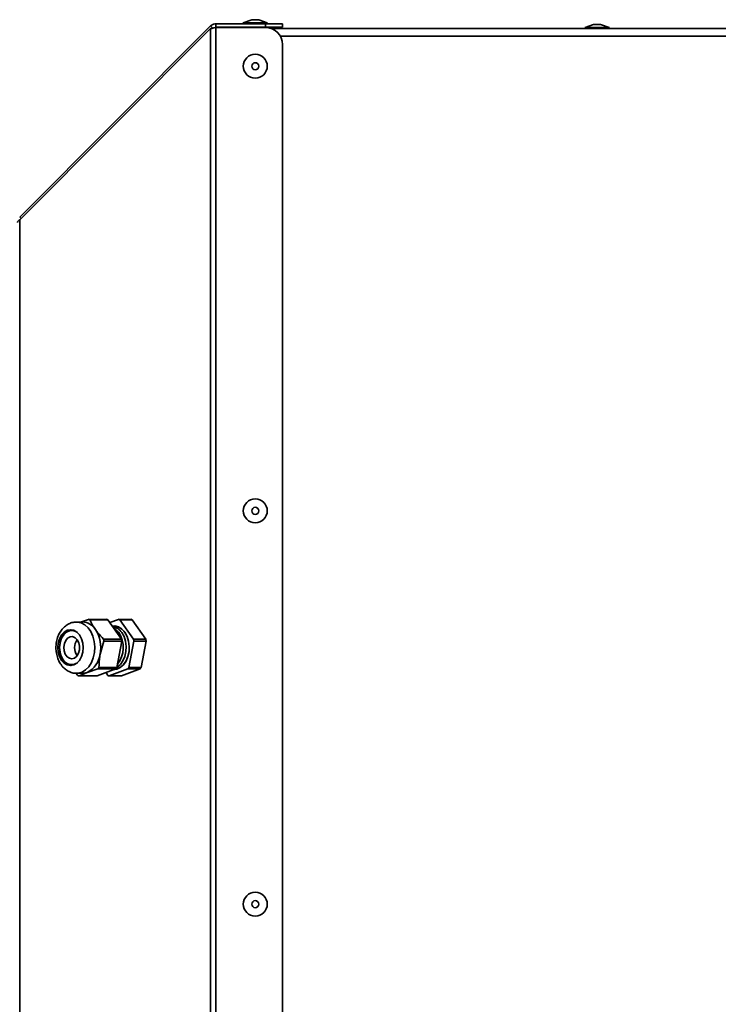
# Model space of a CAD drawing. Units: millimetres. Extents: x 4091 to 17516, y 501 to 10257.
# Drawn here: x 14136 to 14340, y 2177 to 2465 of the extents above; entities that cross this region are included whole.
import ezdxf

# ---------------------------------------------------------------- set-up
doc = ezdxf.new("R2010")
doc.units = ezdxf.units.MM

msp = doc.modelspace()

# ---------------------------------------------------------------- linework, layer by layer
at = {"color": 7, "linetype": 'Continuous', "lineweight": 35, "ltscale": 15}
for p, q in [((14203.97, 2464.79), (14201.5, 2463.89)), ((14203.97, 2464.79), (14206.03, 2464.79)), ((14208.5, 2463.89), (14206.03, 2464.79)), ((14136.08, 2407.08), (14191.94, 2462.95)), ((14136.08, 2406.31), (14191.94, 2462.17)), ((14192.65, 2462.24), (14191.94, 2462.95)), ((14191.94, 1950.21), (14191.94, 2462.17)), ((14193.5, 2462.59), (14193.5, 2463.59)), ((14193.5, 2463.59), (14208, 2463.59)), ((14193.5, 2462.59), (14208, 2462.59)), ((14193.5, 1949.86), (14193.5, 2462.52)), ((14208, 2462.52), (14193.5, 2462.52)), ((14201.5, 2463.89), (14201.5, 2463.59)), ((14201.5, 2463.89), (14208.5, 2463.89)), ((14203, 2462.59), (14203, 2462.52)), ((14207, 2462.52), (14207, 2462.59)), ((14208, 2462.59), (14208, 2463.59)), ((14208, 2463.59), (14213, 2463.59)), ((14213, 2462.59), (14208, 2462.59)), ((14208.5, 2463.59), (14208.5, 2463.89)), ((14415, 2462.19), (14209.8, 2462.19)), ((14213, 2463.59), (14213, 2462.59)), ((14303.97, 2463.39), (14301.5, 2462.49)), ((14301.5, 2462.49), (14301.5, 2462.19)), ((14301.5, 2462.49), (14308.5, 2462.49)), ((14303.97, 2463.39), (14306.03, 2463.39)), ((14308.5, 2462.49), (14306.03, 2463.39)), ((14308.5, 2462.19), (14308.5, 2462.49)), ((14415, 2459.99), (14212.35, 2459.99)), ((14213, 1954.86), (14213, 2457.52)), ((14136.08, 2407.08), (14136.47, 2406.69)), ((14136.08, 2006.07), (14136.08, 2406.31)), ((14154.47, 2288.69), (14152.75, 2288.69)), ((14153.83, 2288.69), (14156.23, 2289.47)), ((14156.23, 2289.47), (14161.48, 2289.47)), ((14156.62, 2289.32), (14161.87, 2289.32)), ((14165.87, 2283.66), (14161.87, 2289.32)), ((14162.45, 2288.5), (14165.02, 2289.47)), ((14165.02, 2289.47), (14168.55, 2289.47)), ((14165.41, 2289.32), (14169.41, 2283.66)), ((14165.41, 2289.32), (14168.94, 2289.32)), ((14168.94, 2289.32), (14172.94, 2283.66)), ((14164.16, 2287.41), (14164.44, 2287.43)), ((14160.73, 2283.11), (14159.59, 2279.25)), ((14160.62, 2283.66), (14165.87, 2283.66)), ((14160.73, 2283.11), (14165.98, 2283.11)), ((14164.51, 2275.38), (14165.98, 2283.11)), ((14169.51, 2283.11), (14168.05, 2275.38)), ((14169.41, 2283.66), (14172.94, 2283.66)), ((14169.51, 2283.11), (14173.05, 2283.11)), ((14173.05, 2283.11), (14171.58, 2275.38)), ((14152.84, 2278.89), (14152.87, 2278.84)), ((14158.98, 2274.98), (14155.84, 2273.94)), ((14158.76, 2272.91), (14164.23, 2274.98)), ((14158.98, 2274.98), (14164.23, 2274.98)), ((14159.26, 2275.38), (14164.51, 2275.38)), ((14167.76, 2274.98), (14162.3, 2272.91)), ((14171.3, 2274.98), (14165.83, 2272.91)), ((14167.76, 2274.98), (14171.3, 2274.98)), ((14168.05, 2275.38), (14171.58, 2275.38)), ((14153.12, 2273.06), (14152.52, 2273.73)), ((14152.75, 2273.69), (14154.47, 2273.69)), ((14153.51, 2272.91), (14158.76, 2272.91)), ((14161.91, 2273.06), (14161.33, 2273.88)), ((14162.3, 2272.91), (14165.83, 2272.91))]:
    msp.add_line(p, q, dxfattribs=at)
at = {"color": 7, "linetype": 'Continuous', "lineweight": 35, "ltscale": 15, "flags": 128}
for points in [[(14152.8, 2288.69), (14152.89, 2288.69), (14154.03, 2288.47), (14155.11, 2287.91), (14156.07, 2287.03), (14156.88, 2285.89), (14157.5, 2284.52), (14157.9, 2283), (14158.05, 2281.39), (14157.96, 2279.78), (14157.62, 2278.23), (14157.06, 2276.81), (14156.29, 2275.61), (14155.36, 2274.66), (14154.31, 2274.02), (14153.18, 2273.71), (14152.71, 2273.69)], [(14148.31, 2277.48), (14149.07, 2276.64), (14149.97, 2276.12), (14150.93, 2275.94), (14151.89, 2276.12), (14152.79, 2276.64), (14153.56, 2277.48), (14154.15, 2278.56), (14154.52, 2279.83), (14154.64, 2281.19), (14154.52, 2282.55), (14154.15, 2283.81), (14153.56, 2284.9), (14152.79, 2285.74), (14151.89, 2286.26), (14150.93, 2286.44), (14149.97, 2286.26), (14149.07, 2285.74), (14148.31, 2284.9), (14147.72, 2283.81), (14147.34, 2282.55), (14147.22, 2281.19), (14147.34, 2279.83), (14147.72, 2278.56), (14148.31, 2277.48)], [(14148.84, 2277.48), (14148.25, 2278.56), (14147.88, 2279.83), (14147.75, 2281.19), (14147.88, 2282.55), (14148.25, 2283.81), (14148.84, 2284.9), (14149.61, 2285.74), (14150.5, 2286.26), (14151.2, 2286.43)], [(14152.53, 2285.87), (14151.65, 2286.16), (14150.68, 2286.11), (14149.77, 2285.7), (14148.96, 2284.95), (14148.33, 2283.93), (14147.92, 2282.7), (14147.75, 2281.36), (14147.85, 2280.01), (14148.2, 2278.74), (14148.79, 2277.66)], [(14152.95, 2285.6), (14152.58, 2285.84), (14152.53, 2285.87)], [(14163.88, 2274.85), (14164.47, 2274.94), (14165.5, 2275.4), (14166.43, 2276.19), (14167.19, 2277.27), (14167.75, 2278.58), (14168.07, 2280.04), (14168.14, 2281.57), (14167.95, 2283.08), (14167.5, 2284.47), (14166.83, 2285.68), (14165.98, 2286.62), (14164.99, 2287.25), (14163.93, 2287.53), (14163.16, 2287.5)], [(14163.49, 2287.03), (14164.21, 2286.54), (14165.04, 2285.61)], [(14152.91, 2283.49), (14153.35, 2282.62), (14153.56, 2281.59), (14153.53, 2280.52), (14153.26, 2279.53), (14152.77, 2278.71), (14152.12, 2278.16), (14151.38, 2277.94), (14150.63, 2278.07), (14149.95, 2278.54), (14149.41, 2279.3), (14149.08, 2280.26), (14148.99, 2281.32), (14149.14, 2282.37), (14149.53, 2283.29), (14150.11, 2283.98), (14150.81, 2284.37), (14151.57, 2284.41), (14152.29, 2284.11), (14152.91, 2283.49)], [(14166.84, 2285.61), (14167.5, 2284.42), (14167.93, 2283.05), (14168.13, 2281.57), (14168.06, 2280.06), (14167.74, 2278.62), (14167.19, 2277.33), (14166.44, 2276.27), (14165.53, 2275.49), (14164.51, 2275.04), (14164.16, 2274.97)], [(14165.94, 2285.61), (14166.6, 2284.42), (14167.04, 2283.05), (14167.23, 2281.57), (14167.16, 2280.06), (14166.85, 2278.62), (14166.3, 2277.33), (14165.54, 2276.27), (14164.63, 2275.49), (14164.52, 2275.42)], [(14151.93, 2276.28), (14152.35, 2276.43), (14152.95, 2276.78)], [(14164.44, 2274.94), (14164.35, 2274.95), (14164.16, 2274.97)], [(14154.47, 2273.69), (14155.16, 2273.75), (14155.84, 2273.94)]]:
    msp.add_lwpolyline(points, dxfattribs=at)
at = {"color": 7, "linetype": 'Continuous', "lineweight": 35, "ltscale": 225}
for centre, radius in [((14205, 2451.19), 3.5), ((14205, 2451.19), 1.03), ((14205, 2321.19), 3.5), ((14205, 2321.19), 1.03), ((14205, 2206.19), 3.5), ((14205, 2206.19), 1.03)]:
    msp.add_circle(centre, radius, dxfattribs=at)
for centre, radius, start, end in [((14208, 2457.52), 5, 0, 90), ((14154.23, 2283.99), 4.71, 32.1539, 87.1237), ((14154.77, 2285.02), 4.69, 66.6919, 71.801), ((14160.02, 2285.02), 4.69, 66.6919, 71.801), ((14163.55, 2285.02), 4.69, 66.6919, 71.801), ((14167.09, 2285.02), 4.69, 66.6919, 71.801), ((14150.08, 2281.2), 9.71, 348.4065, 33.0507), ((14163.63, 2283.67), 3.75, 31.0605, 95.5216), ((14162.53, 2283.43), 4.05, 32.6304, 79.5681), ((14156.25, 2281.19), 4.11, 145.1909, 214.8091), ((14156.32, 2281.19), 4.17, 145.7593, 213.4014), ((14149.46, 2281.26), 11.42, 9.3183, 12.1389), ((14158.46, 2281.21), 7.92, 321.8815, 33.7658), ((14154.71, 2281.26), 11.42, 9.3183, 12.1389), ((14158.24, 2281.26), 11.42, 9.3183, 12.1389), ((14161.78, 2281.26), 11.42, 9.3183, 12.1389), ((14151.31, 2279.14), 2.92, 210.3765, 282.3169), ((14151.67, 2279.26), 3.34, 212.3055, 261.9491), ((14152.84, 2280.04), 6.79, 296.1748, 353.2964), ((14152.75, 2279.69), 7.81, 322.9183, 326.553), ((14158, 2279.69), 7.81, 322.9183, 326.553), ((14161.53, 2279.69), 7.81, 322.9183, 326.553), ((14165.07, 2279.69), 7.81, 322.9183, 326.553), ((14154.98, 2277.36), 4.69, 246.6919, 251.801), ((14163.76, 2277.36), 4.69, 246.6919, 251.801)]:
    msp.add_arc(centre, radius, start, end, dxfattribs=at)
at = {"color": 7, "linetype": 'Continuous', "lineweight": 35, "ltscale": 15}
for points, knots in [([(14193.5, 2463.59), (14193.25, 2463.57), (14192.74, 2463.52), (14192.23, 2463.22), (14191.99, 2463), (14191.94, 2462.95)], [0, 0, 0, 0, 0.438135, 0.876305, 1, 1, 1, 1]), ([(14191.94, 2462.17), (14192.14, 2462.22), (14192.53, 2462.33), (14193.11, 2462.44), (14193.43, 2462.51), (14193.5, 2462.52)], [0, 0, 0, 0, 0.438135, 0.876305, 1, 1, 1, 1]), ([(14152.81, 2288.67), (14152.75, 2288.68), (14152.27, 2288.73), (14151.37, 2288.53), (14150.2, 2288.07), (14149.16, 2287.32), (14148.26, 2286.34), (14147.53, 2285.14), (14147, 2283.77), (14146.7, 2282.26), (14146.66, 2280.7), (14146.86, 2279.14), (14147.32, 2277.7), (14147.81, 2276.75), (14148.13, 2276.3), (14148.18, 2276.22)], [0, 0, 0, 0, 0.012454, 0.09602, 0.178233, 0.260955, 0.345839, 0.433612, 0.523878, 0.61564, 0.708095, 0.801273, 0.895407, 0.983061, 1, 1, 1, 1]), ([(14156.62, 2289.32), (14156.71, 2289.12), (14157.12, 2288.19), (14157.74, 2287.24), (14158.22, 2286.49)], [0, 0, 0, 0, 0.219813, 1, 1, 1, 1]), ([(14158.22, 2286.49), (14158.43, 2286.2), (14159.14, 2285.24), (14160.02, 2284.31), (14160.62, 2283.66)], [0, 0, 0, 0, 0.311336, 1, 1, 1, 1]), ([(14159.59, 2279.25), (14159.56, 2279.07), (14159.32, 2277.76), (14159.29, 2276.48), (14159.26, 2275.38)], [0, 0, 0, 0, 0.140056, 1, 1, 1, 1]), ([(14148.18, 2276.22), (14148.36, 2275.99), (14148.81, 2275.4), (14149.68, 2274.64), (14150.81, 2274.03), (14151.84, 2273.7), (14152.49, 2273.72), (14152.7, 2273.73)], [0, 0, 0, 0, 0.161674, 0.401276, 0.633549, 0.885998, 1, 1, 1, 1]), ([(14155.84, 2273.94), (14155.71, 2273.9), (14154.8, 2273.55), (14154.11, 2273.2), (14153.51, 2272.91)], [0, 0, 0, 0, 0.140056, 1, 1, 1, 1])]:
    msp.add_open_spline(points, degree=3, knots=knots, dxfattribs=at)
msp.add_open_spline([(14135.43, 2405.53), (14135.46, 2405.66), (14135.52, 2405.92), (14135.89, 2406.18), (14136.08, 2406.31)], degree=3, dxfattribs=at)

doc.saveas('drawing.dxf')
